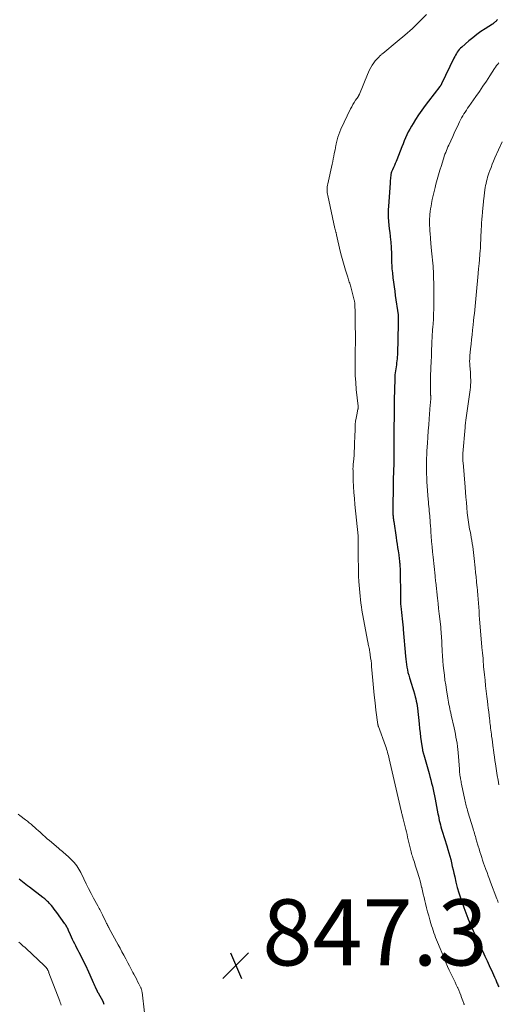
# Model space of a CAD drawing. Units: feet. Extents: x 1960000 to 1965029, y 580000 to 584606.
# Drawn here: x 1960578 to 1960722, y 581926 to 582224 of the extents above; entities that cross this region are included whole.
import ezdxf

# ---------------------------------------------------------------- set-up
doc = ezdxf.new("R2010")
doc.units = ezdxf.units.FT
doc.header["$LTSCALE"] = 100
doc.header["$MEASUREMENT"] = 0
for name, color, linetype, lineweight in [('CONTOUR INDEX', 32, 'Continuous', 25), ('CONTOUR INTERMEDIATE', 40, 'Continuous', 15), ('SPOT ELEVATION', 7, 'Continuous', 15)]:
    doc.layers.add(name, color=color, linetype=linetype, lineweight=lineweight)
doc.styles.add('slant', font='romans.shx', dxfattribs={"oblique": 14.999978})

# ---------------------------------------------------------------- blocks, each defined once
blk = doc.blocks.new('SPOT')
at = {"layer": 'SPOT ELEVATION', "lineweight": 25}
for p, q in [((-3.95, -3.95), (3.86, 3.85)), ((-1.67, 3.81), (1.74, -3.97))]:
    blk.add_line(p, q, dxfattribs=at)

msp = doc.modelspace()

# ---------------------------------------------------------------- linework, layer by layer
at = {"layer": 'CONTOUR INDEX', "elevation": 840, "flags": 128}
for points in [[(1960722.15, 582224.26), (1960722.11, 582224.19), (1960722.07, 582224.13), (1960722.02, 582224.07), (1960721.94, 582223.96), (1960721.85, 582223.84), (1960721.75, 582223.73), (1960721.64, 582223.63), (1960721.53, 582223.54), (1960721.4, 582223.43), (1960721.21, 582223.29), (1960721.03, 582223.15), (1960720.84, 582223.02), (1960720.64, 582222.89), (1960718.44, 582221.48), (1960717.16, 582220.62), (1960715.91, 582219.72), (1960714.7, 582218.78), (1960713.51, 582217.8), (1960711.37, 582215.94), (1960710.99, 582215.59), (1960710.64, 582215.22), (1960710.32, 582214.82), (1960710.02, 582214.41), (1960709.75, 582213.97), (1960709.49, 582213.53), (1960709.25, 582213.08), (1960709.02, 582212.62), (1960705.28, 582204.79), (1960705.23, 582204.68), (1960705.17, 582204.57), (1960705.11, 582204.47), (1960705.05, 582204.37), (1960704.98, 582204.27), (1960704.91, 582204.17), (1960704.84, 582204.07), (1960704.77, 582203.98), (1960701.31, 582199.55), (1960700.29, 582198.21), (1960699.3, 582196.84), (1960698.34, 582195.44), (1960697.41, 582194.03), (1960696.64, 582192.82), (1960696.14, 582191.98), (1960695.66, 582191.14), (1960695.21, 582190.27), (1960694.79, 582189.4), (1960694.4, 582188.5), (1960694.01, 582187.61), (1960693.64, 582186.71), (1960693.28, 582185.8), (1960691.75, 582181.87), (1960691.51, 582181.28), (1960691.27, 582180.7), (1960691.02, 582180.11), (1960690.76, 582179.53), (1960690.43, 582178.82), (1960690.33, 582178.6), (1960690.24, 582178.37), (1960690.16, 582178.15), (1960690.08, 582177.91), (1960690.02, 582177.68), (1960689.97, 582177.44), (1960689.92, 582177.21), (1960689.89, 582176.96), (1960689.84, 582176.56), (1960689.8, 582176.12), (1960689.75, 582175.68), (1960689.71, 582175.24), (1960689.68, 582174.79), (1960689.21, 582167.81), (1960689.16, 582166.66), (1960689.14, 582165.52), (1960689.17, 582164.37), (1960689.25, 582163.22), (1960689.25, 582163.19), (1960689.35, 582162.06), (1960689.46, 582160.93), (1960689.59, 582159.8), (1960689.72, 582158.67), (1960689.86, 582157.59), (1960689.92, 582157), (1960689.98, 582156.41), (1960690.02, 582155.82), (1960690.06, 582155.23), (1960690.08, 582154.63), (1960690.1, 582154.04), (1960690.12, 582153.44), (1960690.12, 582152.85), (1960690.12, 582152.29), (1960690.13, 582151.71), (1960690.14, 582151.13), (1960690.16, 582150.55), (1960690.19, 582149.97), (1960690.23, 582149.39), (1960690.27, 582148.81), (1960690.33, 582148.23), (1960690.39, 582147.65), (1960690.58, 582146.12), (1960690.75, 582144.77), (1960690.92, 582143.43), (1960691.1, 582142.08), (1960691.28, 582140.74), (1960692.1, 582134.96), (1960692.11, 582134.85), (1960692.12, 582134.74), (1960692.13, 582134.63), (1960692.14, 582134.52), (1960692.14, 582134.41), (1960692.15, 582134.29), (1960692.15, 582134.18), (1960692.15, 582134.07), (1960692, 582125.72), (1960691.98, 582125.03), (1960691.97, 582124.35), (1960691.94, 582123.66), (1960691.92, 582122.97), (1960691.91, 582122.84), (1960691.88, 582122.22), (1960691.83, 582121.6), (1960691.76, 582120.99), (1960691.69, 582120.37), (1960691.68, 582120.35), (1960691.6, 582119.75), (1960691.51, 582119.14), (1960691.42, 582118.54), (1960691.33, 582117.93), (1960691.25, 582117.33), (1960691.19, 582116.72), (1960691.14, 582116.11), (1960691.12, 582115.5), (1960690.94, 582109.18), (1960690.93, 582108.68), (1960690.92, 582108.18), (1960690.92, 582107.69), (1960690.92, 582107.19), (1960690.92, 582106.69), (1960690.92, 582106.2), (1960690.91, 582105.7), (1960690.91, 582105.2), (1960690.84, 582099.84), (1960690.83, 582099.2), (1960690.82, 582098.55), (1960690.82, 582097.91), (1960690.83, 582097.27), (1960690.83, 582096.62), (1960690.83, 582095.98), (1960690.83, 582095.34), (1960690.83, 582094.69), (1960690.81, 582090.04), (1960690.8, 582089.55), (1960690.79, 582089.06), (1960690.78, 582088.57), (1960690.76, 582088.08), (1960690.73, 582087.59), (1960690.71, 582087.1), (1960690.69, 582086.61), (1960690.68, 582086.12), (1960690.67, 582085.9), (1960690.65, 582085.3), (1960690.64, 582084.7), (1960690.63, 582084.1), (1960690.62, 582083.5), (1960690.54, 582076.1), (1960690.54, 582075.81), (1960690.54, 582075.52), (1960690.54, 582075.23), (1960690.55, 582074.94), (1960690.56, 582074.65), (1960690.58, 582074.36), (1960690.6, 582074.07), (1960690.63, 582073.79), (1960690.64, 582073.71), (1960690.68, 582073.39), (1960690.72, 582073.07), (1960690.76, 582072.74), (1960690.81, 582072.42), (1960691.52, 582067.58), (1960691.67, 582066.56), (1960691.82, 582065.54), (1960691.98, 582064.52), (1960692.13, 582063.49), (1960692.3, 582062.34), (1960692.36, 582061.9), (1960692.43, 582061.45), (1960692.48, 582061.01), (1960692.54, 582060.56), (1960692.56, 582060.35), (1960692.6, 582060.01), (1960692.63, 582059.67), (1960692.66, 582059.32), (1960692.68, 582058.98), (1960692.7, 582058.63), (1960692.71, 582058.29), (1960692.72, 582057.94), (1960692.73, 582057.6), (1960692.81, 582049.74), (1960692.82, 582049.4), (1960692.82, 582049.07), (1960692.83, 582048.73), (1960692.84, 582048.4), (1960692.86, 582047.95), (1960692.87, 582047.84), (1960692.87, 582047.72), (1960692.88, 582047.61), (1960692.89, 582047.5), (1960693.05, 582045.82), (1960693.14, 582044.87), (1960693.23, 582043.91), (1960693.33, 582042.96), (1960693.43, 582042.01), (1960693.62, 582040.25), (1960693.63, 582040.1), (1960693.65, 582039.96), (1960693.66, 582039.82), (1960693.67, 582039.67), (1960694.39, 582031.61), (1960694.47, 582030.78), (1960694.57, 582029.95), (1960694.68, 582029.12), (1960694.8, 582028.29), (1960694.95, 582027.47), (1960695.12, 582026.66), (1960695.34, 582025.85), (1960695.57, 582025.05), (1960696.18, 582023.14), (1960696.47, 582022.18), (1960696.76, 582021.23), (1960697.04, 582020.26), (1960697.3, 582019.3), (1960697.45, 582018.73), (1960697.62, 582018.04), (1960697.76, 582017.35), (1960697.88, 582016.66), (1960697.97, 582015.96), (1960698.47, 582011.13), (1960698.62, 582009.8), (1960698.78, 582008.47), (1960698.95, 582007.14), (1960699.12, 582005.82), (1960699.47, 582003.31), (1960699.49, 582003.24), (1960699.5, 582003.17), (1960699.51, 582003.1), (1960699.53, 582003.03), (1960699.55, 582002.95), (1960699.56, 582002.88), (1960699.58, 582002.81), (1960699.6, 582002.74), (1960699.67, 582002.52), (1960699.72, 582002.34), (1960699.78, 582002.16), (1960699.83, 582001.98), (1960699.88, 582001.8), (1960701.5, 581996.15), (1960701.77, 581995.19), (1960702.03, 581994.23), (1960702.27, 581993.26), (1960702.5, 581992.29), (1960702.72, 581991.31), (1960702.93, 581990.34), (1960703.13, 581989.36), (1960703.32, 581988.38), (1960704.16, 581983.96), (1960704.3, 581983.29), (1960704.44, 581982.63), (1960704.59, 581981.97), (1960704.75, 581981.31), (1960704.92, 581980.65), (1960705.1, 581980), (1960705.3, 581979.35), (1960705.49, 581978.7), (1960706.9, 581974.22), (1960707.21, 581973.2), (1960707.5, 581972.18), (1960707.77, 581971.15), (1960708.03, 581970.12), (1960708.28, 581969.08), (1960708.52, 581968.04), (1960708.75, 581967), (1960708.99, 581965.97), (1960709.24, 581964.83), (1960709.62, 581963.23), (1960710.04, 581961.64), (1960710.51, 581960.06), (1960711.02, 581958.5), (1960712.01, 581955.62), (1960712.3, 581954.79), (1960712.6, 581953.96), (1960712.92, 581953.14), (1960713.25, 581952.33), (1960713.34, 581952.12), (1960713.63, 581951.41), (1960713.93, 581950.7), (1960714.23, 581950), (1960714.54, 581949.29), (1960714.85, 581948.59), (1960715.16, 581947.89), (1960715.48, 581947.19), (1960715.8, 581946.49), (1960716.45, 581945.08), (1960717.09, 581943.68), (1960717.74, 581942.28), (1960718.38, 581940.88), (1960719.02, 581939.48), (1960720, 581937.32), (1960720.33, 581936.62), (1960720.65, 581935.91), (1960720.96, 581935.2), (1960721.28, 581934.49), (1960721.65, 581933.67), (1960721.78, 581933.37), (1960721.91, 581933.08), (1960722.04, 581932.78), (1960722.17, 581932.48), (1960722.3, 581932.18), (1960722.43, 581931.88), (1960722.56, 581931.58)], [(1960603.27, 581926.25), (1960603.16, 581926.55), (1960603.03, 581926.83), (1960602.88, 581927.12), (1960601.47, 581929.72), (1960601.43, 581929.79), (1960601.39, 581929.86), (1960601.35, 581929.92), (1960601.31, 581929.99), (1960601.27, 581930.06), (1960601.23, 581930.13), (1960601.19, 581930.2), (1960601.16, 581930.27), (1960600.79, 581931.02), (1960600.58, 581931.47), (1960600.37, 581931.92), (1960600.17, 581932.38), (1960599.97, 581932.83), (1960598.29, 581936.73), (1960598.23, 581936.86), (1960598.17, 581936.98), (1960598.11, 581937.11), (1960598.05, 581937.23), (1960595.66, 581941.98), (1960595.33, 581942.64), (1960594.99, 581943.3), (1960594.65, 581943.96), (1960594.31, 581944.63), (1960593.98, 581945.29), (1960593.65, 581945.96), (1960593.34, 581946.63), (1960593.04, 581947.31), (1960592.43, 581948.68), (1960592.32, 581948.94), (1960592.19, 581949.2), (1960592.06, 581949.46), (1960591.93, 581949.72), (1960591.79, 581949.97), (1960591.65, 581950.22), (1960591.49, 581950.46), (1960591.33, 581950.7), (1960588.92, 581954.06), (1960588.52, 581954.6), (1960588.11, 581955.14), (1960587.69, 581955.66), (1960587.26, 581956.18), (1960586.86, 581956.64), (1960586.61, 581956.92), (1960586.36, 581957.19), (1960586.09, 581957.45), (1960585.82, 581957.7), (1960585.54, 581957.94), (1960585.26, 581958.18), (1960584.97, 581958.41), (1960584.67, 581958.64), (1960580.6, 581961.76), (1960580.08, 581962.16), (1960579.57, 581962.56), (1960579.06, 581962.96), (1960578.56, 581963.36), (1960578.05, 581963.77), (1960577.55, 581964.18)]]:
    msp.add_lwpolyline(points, dxfattribs=at)
at = {"layer": 'CONTOUR INTERMEDIATE', "flags": 128}
for points, elevation in [([(1960700.76, 582225.84), (1960698.63, 582223.7), (1960696.44, 582221.6), (1960694.18, 582219.59), (1960691.87, 582217.63), (1960687.46, 582214.02), (1960687.32, 582213.9), (1960687.18, 582213.78), (1960687.05, 582213.66), (1960686.91, 582213.53), (1960686.78, 582213.41), (1960686.65, 582213.28), (1960686.52, 582213.15), (1960686.39, 582213.01), (1960686.36, 582212.97), (1960686.22, 582212.82), (1960686.08, 582212.67), (1960685.93, 582212.52), (1960685.79, 582212.37), (1960685.61, 582212.21), (1960685.39, 582211.97), (1960685.17, 582211.73), (1960684.97, 582211.47), (1960684.78, 582211.21), (1960684.28, 582210.44), (1960683.87, 582209.77), (1960683.48, 582209.09), (1960683.14, 582208.38), (1960682.83, 582207.67), (1960680.43, 582201.67), (1960680.39, 582201.57), (1960680.34, 582201.47), (1960680.29, 582201.38), (1960680.24, 582201.28), (1960680.19, 582201.19), (1960680.14, 582201.1), (1960680.08, 582201.01), (1960680.02, 582200.92), (1960679.28, 582199.84), (1960678.87, 582199.2), (1960678.48, 582198.56), (1960678.11, 582197.89), (1960677.77, 582197.21), (1960674.84, 582191.05), (1960674.5, 582190.28), (1960674.19, 582189.5), (1960673.93, 582188.69), (1960673.71, 582187.88), (1960673.41, 582186.71), (1960673.36, 582186.47), (1960673.31, 582186.24), (1960673.27, 582186), (1960673.23, 582185.77), (1960673.19, 582185.53), (1960673.15, 582185.29), (1960673.11, 582185.06), (1960673.06, 582184.82), (1960672.84, 582183.7), (1960672.68, 582182.91), (1960672.51, 582182.12), (1960672.34, 582181.32), (1960672.17, 582180.53), (1960670.83, 582174.58), (1960670.74, 582174.14), (1960670.68, 582173.7), (1960670.65, 582173.25), (1960670.64, 582172.81), (1960670.66, 582172.36), (1960670.69, 582171.91), (1960670.76, 582171.47), (1960670.84, 582171.03), (1960673.01, 582161.01), (1960673.05, 582160.83), (1960673.09, 582160.65), (1960673.15, 582160.47), (1960673.2, 582160.29), (1960673.23, 582160.2), (1960673.27, 582160.07), (1960673.32, 582159.93), (1960673.36, 582159.79), (1960673.4, 582159.65), (1960673.43, 582159.52), (1960673.47, 582159.38), (1960673.5, 582159.24), (1960673.54, 582159.1), (1960674.65, 582154.14), (1960675, 582152.69), (1960675.37, 582151.25), (1960675.78, 582149.82), (1960676.21, 582148.39), (1960676.89, 582146.29), (1960677.01, 582145.92), (1960677.13, 582145.56), (1960677.25, 582145.19), (1960677.37, 582144.82), (1960677.49, 582144.46), (1960677.61, 582144.09), (1960677.71, 582143.72), (1960677.81, 582143.35), (1960678.85, 582139.37), (1960678.91, 582139.14), (1960678.96, 582138.9), (1960679, 582138.66), (1960679.03, 582138.41), (1960679.05, 582138.17), (1960679.07, 582137.93), (1960679.08, 582137.68), (1960679.09, 582137.44), (1960679.12, 582136.13), (1960679.14, 582135.23), (1960679.15, 582134.33), (1960679.17, 582133.43), (1960679.18, 582132.53), (1960679.24, 582127.99), (1960679.24, 582127.51), (1960679.24, 582127.03), (1960679.23, 582126.55), (1960679.21, 582126.07), (1960679.2, 582125.59), (1960679.18, 582125.11), (1960679.17, 582124.63), (1960679.16, 582124.15), (1960679.1, 582120.83), (1960679.11, 582118.69), (1960679.16, 582116.55), (1960679.3, 582114.42), (1960679.49, 582112.29), (1960680.03, 582107.33), (1960680.04, 582107.21), (1960680.05, 582107.08), (1960680.05, 582106.96), (1960680.05, 582106.83), (1960680.04, 582106.71), (1960680.02, 582106.59), (1960680, 582106.46), (1960679.98, 582106.34), (1960679.62, 582104.66), (1960679.44, 582103.69), (1960679.29, 582102.72), (1960679.19, 582101.75), (1960679.13, 582100.77), (1960679.02, 582097.57), (1960678.98, 582096.58), (1960678.94, 582095.6), (1960678.9, 582094.62), (1960678.86, 582093.64), (1960678.82, 582092.7), (1960678.79, 582092.19), (1960678.75, 582091.68), (1960678.71, 582091.17), (1960678.66, 582090.67), (1960678.61, 582090.23), (1960678.58, 582089.94), (1960678.55, 582089.65), (1960678.53, 582089.36), (1960678.51, 582089.07), (1960678.49, 582088.78), (1960678.48, 582088.49), (1960678.48, 582088.2), (1960678.49, 582087.91), (1960678.58, 582084.83), (1960678.66, 582083), (1960678.76, 582081.17), (1960678.9, 582079.35), (1960679.06, 582077.53), (1960680.01, 582068.02), (1960680.02, 582067.95), (1960680.02, 582067.87), (1960680.03, 582067.8), (1960680.04, 582067.73), (1960680.05, 582067.66), (1960680.05, 582067.59), (1960680.06, 582067.51), (1960680.06, 582067.44), (1960680.06, 582067.41), (1960680.06, 582067.32), (1960680.06, 582067.23), (1960680.06, 582067.14), (1960680.06, 582067.05), (1960680.08, 582060.7), (1960680.1, 582059.07), (1960680.14, 582057.44), (1960680.2, 582055.82), (1960680.29, 582054.19), (1960680.35, 582053.11), (1960680.43, 582052.02), (1960680.51, 582050.93), (1960680.62, 582049.85), (1960680.73, 582048.76), (1960680.86, 582047.68), (1960681.01, 582046.6), (1960681.19, 582045.53), (1960681.37, 582044.45), (1960682.97, 582035.92), (1960683.04, 582035.56), (1960683.12, 582035.19), (1960683.2, 582034.83), (1960683.28, 582034.47), (1960683.36, 582034.1), (1960683.44, 582033.74), (1960683.5, 582033.37), (1960683.56, 582033), (1960683.71, 582032), (1960683.83, 582031.13), (1960683.94, 582030.26), (1960684.04, 582029.38), (1960684.12, 582028.5), (1960684.46, 582024.32), (1960684.66, 582022.06), (1960684.89, 582019.8), (1960685.15, 582017.55), (1960685.44, 582015.3), (1960686.02, 582010.93), (1960686.04, 582010.87), (1960686.05, 582010.8), (1960686.06, 582010.73), (1960686.08, 582010.67), (1960686.1, 582010.6), (1960686.12, 582010.53), (1960686.14, 582010.47), (1960686.16, 582010.4), (1960688.31, 582004.49), (1960688.48, 582004.01), (1960688.64, 582003.53), (1960688.79, 582003.05), (1960688.93, 582002.57), (1960689.07, 582002.08), (1960689.2, 582001.6), (1960689.32, 582001.11), (1960689.43, 582000.62), (1960693.05, 581984.81), (1960693.12, 581984.54), (1960693.18, 581984.28), (1960693.24, 581984.01), (1960693.31, 581983.75), (1960693.38, 581983.49), (1960693.44, 581983.22), (1960693.51, 581982.96), (1960693.58, 581982.69), (1960693.65, 581982.43), (1960693.75, 581982.03), (1960693.85, 581981.64), (1960693.95, 581981.24), (1960694.04, 581980.84), (1960694.24, 581980.05), (1960694.43, 581979.25), (1960694.62, 581978.46), (1960694.82, 581977.66), (1960695.01, 581976.87), (1960695.79, 581973.65), (1960695.89, 581973.23), (1960696, 581972.81), (1960696.11, 581972.4), (1960696.22, 581971.98), (1960696.33, 581971.56), (1960696.45, 581971.15), (1960696.58, 581970.74), (1960696.71, 581970.32), (1960697.04, 581969.33), (1960697.33, 581968.42), (1960697.62, 581967.51), (1960697.91, 581966.6), (1960698.19, 581965.69), (1960698.22, 581965.61), (1960698.5, 581964.65), (1960698.77, 581963.69), (1960699.01, 581962.72), (1960699.24, 581961.75), (1960699.26, 581961.66), (1960699.5, 581960.65), (1960699.73, 581959.63), (1960699.98, 581958.62), (1960700.23, 581957.61), (1960700.43, 581956.8), (1960700.75, 581955.55), (1960701.07, 581954.3), (1960701.41, 581953.06), (1960701.76, 581951.82), (1960702.06, 581950.8), (1960702.27, 581950.08), (1960702.49, 581949.35), (1960702.72, 581948.63), (1960702.95, 581947.91), (1960703.2, 581947.2), (1960703.45, 581946.49), (1960703.73, 581945.78), (1960704.01, 581945.08), (1960706.12, 581940.03), (1960706.6, 581938.91), (1960707.09, 581937.8), (1960707.6, 581936.69), (1960708.12, 581935.59), (1960708.61, 581934.59), (1960708.99, 581933.8), (1960709.36, 581933.01), (1960709.73, 581932.22), (1960710.1, 581931.43), (1960710.17, 581931.27), (1960710.48, 581930.55), (1960710.79, 581929.83), (1960711.08, 581929.1), (1960711.35, 581928.36), (1960711.92, 581926.81), (1960711.98, 581926.65), (1960712.04, 581926.48), (1960712.1, 581926.31), (1960712.16, 581926.14)], 844), ([(1960722.6, 582211.22), (1960722.26, 582210.78), (1960721.94, 582210.33), (1960721.62, 582209.87), (1960721.31, 582209.41), (1960719.86, 582207.2), (1960718.82, 582205.64), (1960717.77, 582204.08), (1960716.71, 582202.53), (1960715.64, 582200.99), (1960713.54, 582198), (1960713.15, 582197.43), (1960712.77, 582196.86), (1960712.4, 582196.29), (1960712.03, 582195.7), (1960711.69, 582195.11), (1960711.35, 582194.52), (1960711.03, 582193.91), (1960710.72, 582193.3), (1960710.41, 582192.66), (1960709.96, 582191.72), (1960709.51, 582190.78), (1960709.07, 582189.84), (1960708.64, 582188.89), (1960707.44, 582186.27), (1960707.19, 582185.72), (1960706.96, 582185.18), (1960706.73, 582184.63), (1960706.52, 582184.08), (1960706.31, 582183.52), (1960706.11, 582182.96), (1960705.92, 582182.4), (1960705.74, 582181.83), (1960705.22, 582180.12), (1960704.79, 582178.7), (1960704.38, 582177.27), (1960703.98, 582175.84), (1960703.58, 582174.41), (1960703.33, 582173.47), (1960703.03, 582172.26), (1960702.73, 582171.05), (1960702.47, 582169.83), (1960702.22, 582168.6), (1960702.08, 582167.83), (1960701.94, 582166.99), (1960701.82, 582166.14), (1960701.74, 582165.29), (1960701.68, 582164.44), (1960701.67, 582164.29), (1960701.65, 582163.51), (1960701.64, 582162.73), (1960701.66, 582161.95), (1960701.69, 582161.17), (1960701.73, 582160.66), (1960701.76, 582160.14), (1960701.8, 582159.62), (1960701.84, 582159.1), (1960701.88, 582158.57), (1960701.93, 582158.05), (1960701.97, 582157.53), (1960702.02, 582157.01), (1960702.07, 582156.48), (1960702.26, 582154.28), (1960702.35, 582153.36), (1960702.43, 582152.43), (1960702.52, 582151.5), (1960702.6, 582150.57), (1960702.69, 582149.62), (1960702.73, 582149.17), (1960702.76, 582148.72), (1960702.79, 582148.26), (1960702.81, 582147.81), (1960702.83, 582147.36), (1960702.85, 582146.9), (1960702.86, 582146.45), (1960702.87, 582145.99), (1960702.91, 582144.5), (1960702.93, 582143.31), (1960702.94, 582142.11), (1960702.94, 582140.91), (1960702.94, 582139.71), (1960702.91, 582136.4), (1960702.88, 582135.4), (1960702.85, 582134.41), (1960702.79, 582133.42), (1960702.72, 582132.44), (1960702.59, 582130.94), (1960702.57, 582130.7), (1960702.55, 582130.46), (1960702.53, 582130.22), (1960702.52, 582129.97), (1960702.5, 582129.73), (1960702.49, 582129.49), (1960702.48, 582129.25), (1960702.46, 582129), (1960702.35, 582125.97), (1960702.28, 582124.23), (1960702.2, 582122.49), (1960702.13, 582120.75), (1960702.04, 582119.01), (1960702, 582118.15), (1960701.95, 582116.84), (1960701.92, 582115.53), (1960701.92, 582114.23), (1960701.93, 582112.92), (1960701.97, 582110.65), (1960701.98, 582110.47), (1960701.98, 582110.3), (1960701.99, 582110.12), (1960702.01, 582109.95), (1960702.03, 582109.63), (1960702.03, 582109.62), (1960702.03, 582109.6), (1960702.03, 582109.58), (1960702.03, 582109.56), (1960702.03, 582109.49), (1960702.03, 582109.48), (1960702.03, 582109.46), (1960702.03, 582109.44), (1960702.03, 582109.42), (1960702, 582109.21), (1960701.98, 582109.08), (1960701.97, 582108.95), (1960701.95, 582108.83), (1960701.94, 582108.7), (1960701.92, 582108.53), (1960701.9, 582108.32), (1960701.88, 582108.11), (1960701.86, 582107.9), (1960701.84, 582107.69), (1960701.52, 582103.45), (1960701.38, 582101.62), (1960701.25, 582099.78), (1960701.12, 582097.94), (1960701, 582096.1), (1960700.85, 582093.78), (1960700.78, 582092.62), (1960700.73, 582091.45), (1960700.7, 582090.28), (1960700.68, 582089.11), (1960700.69, 582087.94), (1960700.72, 582086.78), (1960700.78, 582085.61), (1960700.85, 582084.44), (1960701.25, 582079.04), (1960701.31, 582078.33), (1960701.37, 582077.62), (1960701.43, 582076.91), (1960701.5, 582076.2), (1960701.57, 582075.49), (1960701.63, 582074.78), (1960701.69, 582074.07), (1960701.75, 582073.36), (1960701.78, 582072.91), (1960701.85, 582071.98), (1960701.92, 582071.04), (1960701.99, 582070.11), (1960702.06, 582069.17), (1960702.16, 582067.91), (1960702.28, 582066.34), (1960702.41, 582064.77), (1960702.56, 582063.21), (1960702.71, 582061.65), (1960703.3, 582055.91), (1960703.32, 582055.67), (1960703.35, 582055.43), (1960703.37, 582055.19), (1960703.4, 582054.95), (1960703.42, 582054.71), (1960703.45, 582054.47), (1960703.48, 582054.23), (1960703.5, 582053.99), (1960704.03, 582049.17), (1960704.2, 582047.61), (1960704.38, 582046.05), (1960704.55, 582044.49), (1960704.73, 582042.93), (1960705.01, 582040.46), (1960705.04, 582040.14), (1960705.07, 582039.82), (1960705.1, 582039.49), (1960705.13, 582039.17), (1960705.15, 582038.84), (1960705.17, 582038.52), (1960705.19, 582038.2), (1960705.21, 582037.87), (1960705.46, 582033.18), (1960705.55, 582031.72), (1960705.65, 582030.25), (1960705.79, 582028.79), (1960705.94, 582027.33), (1960706.12, 582025.87), (1960706.31, 582024.42), (1960706.52, 582022.96), (1960706.75, 582021.51), (1960707.18, 582018.98), (1960707.29, 582018.33), (1960707.4, 582017.69), (1960707.52, 582017.04), (1960707.64, 582016.4), (1960707.77, 582015.76), (1960707.9, 582015.12), (1960708.03, 582014.48), (1960708.18, 582013.84), (1960709.06, 582009.94), (1960709.27, 582009.01), (1960709.46, 582008.09), (1960709.64, 582007.16), (1960709.81, 582006.23), (1960709.96, 582005.3), (1960710.1, 582004.36), (1960710.2, 582003.42), (1960710.28, 582002.48), (1960710.65, 581997.47), (1960710.67, 581997.25), (1960710.68, 581997.02), (1960710.7, 581996.8), (1960710.72, 581996.58), (1960710.72, 581996.55), (1960710.74, 581996.34), (1960710.77, 581996.13), (1960710.79, 581995.92), (1960710.82, 581995.71), (1960710.85, 581995.5), (1960710.89, 581995.3), (1960710.92, 581995.09), (1960710.96, 581994.88), (1960711.02, 581994.49), (1960711.09, 581994.08), (1960711.17, 581993.68), (1960711.24, 581993.28), (1960711.32, 581992.88), (1960712.3, 581988.21), (1960712.4, 581987.75), (1960712.5, 581987.29), (1960712.61, 581986.84), (1960712.73, 581986.39), (1960712.85, 581985.94), (1960712.97, 581985.49), (1960713.1, 581985.04), (1960713.23, 581984.59), (1960714.82, 581979.37), (1960714.95, 581978.92), (1960715.09, 581978.46), (1960715.22, 581978.01), (1960715.36, 581977.56), (1960715.49, 581977.11), (1960715.62, 581976.66), (1960715.75, 581976.2), (1960715.89, 581975.75), (1960716.36, 581974.16), (1960716.61, 581973.31), (1960716.87, 581972.45), (1960717.14, 581971.6), (1960717.42, 581970.75), (1960717.7, 581969.9), (1960717.99, 581969.05), (1960718.28, 581968.21), (1960718.58, 581967.36), (1960718.67, 581967.11), (1960719.02, 581966.15), (1960719.38, 581965.18), (1960719.74, 581964.22), (1960720.1, 581963.26), (1960722.01, 581958.22), (1960722.15, 581957.85), (1960722.3, 581957.48), (1960722.44, 581957.11)], 836), ([(1960723.57, 582187.3), (1960721.42, 582182.4), (1960721.01, 582181.44), (1960720.61, 582180.48), (1960720.24, 582179.52), (1960719.88, 582178.55), (1960719.61, 582177.82), (1960719.4, 582177.21), (1960719.21, 582176.59), (1960719.03, 582175.96), (1960718.87, 582175.33), (1960718.74, 582174.7), (1960718.61, 582174.06), (1960718.5, 582173.42), (1960718.41, 582172.77), (1960718.04, 582170), (1960717.98, 582169.48), (1960717.92, 582168.96), (1960717.86, 582168.44), (1960717.81, 582167.92), (1960717.76, 582167.4), (1960717.71, 582166.88), (1960717.67, 582166.36), (1960717.62, 582165.84), (1960717.53, 582164.83), (1960717.45, 582163.8), (1960717.37, 582162.78), (1960717.31, 582161.75), (1960717.26, 582160.72), (1960717.05, 582155.79), (1960717.05, 582155.62), (1960717.04, 582155.45), (1960717.03, 582155.28), (1960717.02, 582155.11), (1960717.02, 582154.95), (1960717.01, 582154.78), (1960716.99, 582154.61), (1960716.98, 582154.44), (1960716.61, 582150.33), (1960716.6, 582150.13), (1960716.58, 582149.93), (1960716.55, 582149.73), (1960716.53, 582149.54), (1960716.51, 582149.34), (1960716.49, 582149.14), (1960716.47, 582148.95), (1960716.45, 582148.75), (1960716.43, 582148.58), (1960716.4, 582148.3), (1960716.37, 582148.02), (1960716.35, 582147.74), (1960716.32, 582147.46), (1960715.74, 582140.88), (1960715.64, 582139.76), (1960715.54, 582138.64), (1960715.43, 582137.52), (1960715.31, 582136.41), (1960715.19, 582135.29), (1960715.07, 582134.18), (1960714.96, 582133.06), (1960714.84, 582131.94), (1960714.66, 582130.3), (1960714.51, 582128.88), (1960714.36, 582127.46), (1960714.21, 582126.04), (1960714.07, 582124.62), (1960713.85, 582122.5), (1960713.82, 582122.14), (1960713.8, 582121.78), (1960713.78, 582121.42), (1960713.77, 582121.06), (1960713.77, 582120.7), (1960713.78, 582120.34), (1960713.79, 582119.98), (1960713.82, 582119.62), (1960713.99, 582117.44), (1960714.04, 582116.7), (1960714.07, 582115.97), (1960714.09, 582115.23), (1960714.09, 582114.49), (1960714.07, 582113.75), (1960714.03, 582113.02), (1960713.95, 582112.28), (1960713.86, 582111.55), (1960712.64, 582103.07), (1960712.6, 582102.79), (1960712.56, 582102.51), (1960712.52, 582102.23), (1960712.49, 582101.95), (1960712.45, 582101.67), (1960712.42, 582101.39), (1960712.39, 582101.11), (1960712.37, 582100.83), (1960711.7, 582092.92), (1960711.69, 582092.77), (1960711.68, 582092.61), (1960711.67, 582092.46), (1960711.66, 582092.31), (1960711.66, 582092.16), (1960711.66, 582092.01), (1960711.67, 582091.85), (1960711.67, 582091.7), (1960711.69, 582091.43), (1960711.71, 582091.14), (1960711.73, 582090.86), (1960711.75, 582090.57), (1960711.78, 582090.28), (1960712.39, 582082.76), (1960712.52, 582081.24), (1960712.65, 582079.71), (1960712.78, 582078.18), (1960712.91, 582076.66), (1960713.05, 582075.01), (1960713.12, 582074.31), (1960713.2, 582073.61), (1960713.29, 582072.91), (1960713.39, 582072.21), (1960713.51, 582071.51), (1960713.63, 582070.82), (1960713.75, 582070.12), (1960713.89, 582069.43), (1960714.08, 582068.48), (1960714.25, 582067.58), (1960714.41, 582066.68), (1960714.56, 582065.77), (1960714.7, 582064.87), (1960714.82, 582063.96), (1960714.94, 582063.05), (1960715.04, 582062.13), (1960715.14, 582061.22), (1960715.44, 582058.38), (1960715.58, 582057.01), (1960715.72, 582055.64), (1960715.84, 582054.27), (1960715.97, 582052.89), (1960716, 582052.59), (1960716.1, 582051.37), (1960716.21, 582050.15), (1960716.31, 582048.93), (1960716.4, 582047.71), (1960716.5, 582046.49), (1960716.6, 582045.27), (1960716.69, 582044.04), (1960716.79, 582042.82), (1960717.46, 582034.51), (1960717.49, 582034.1), (1960717.53, 582033.69), (1960717.58, 582033.28), (1960717.63, 582032.87), (1960717.66, 582032.57), (1960717.7, 582032.31), (1960717.73, 582032.05), (1960717.76, 582031.79), (1960717.78, 582031.53), (1960717.81, 582031.27), (1960717.83, 582031.02), (1960717.85, 582030.76), (1960717.86, 582030.5), (1960717.87, 582030.18), (1960717.9, 582029.76), (1960717.92, 582029.34), (1960717.96, 582028.92), (1960718, 582028.5), (1960718.25, 582026.03), (1960718.43, 582024.38), (1960718.61, 582022.72), (1960718.79, 582021.07), (1960718.99, 582019.42), (1960719.15, 582018.01), (1960719.28, 582016.94), (1960719.41, 582015.87), (1960719.53, 582014.8), (1960719.66, 582013.73), (1960719.77, 582012.75), (1960719.83, 582012.16), (1960719.9, 582011.58), (1960719.97, 582011), (1960720.05, 582010.42), (1960720.12, 582009.84), (1960720.19, 582009.25), (1960720.26, 582008.67), (1960720.33, 582008.09), (1960720.42, 582007.43), (1960720.53, 582006.51), (1960720.65, 582005.6), (1960720.77, 582004.69), (1960720.89, 582003.77), (1960720.95, 582003.39), (1960721.1, 582002.3), (1960721.26, 582001.21), (1960721.42, 582000.12), (1960721.58, 581999.03), (1960721.68, 581998.39), (1960721.9, 581996.98), (1960722.12, 581995.57), (1960722.35, 581994.17), (1960722.59, 581992.76)], 832), ([(1960615.43, 581923.74), (1960614.68, 581930.03), (1960614.66, 581930.2), (1960614.63, 581930.36), (1960614.59, 581930.52), (1960614.55, 581930.68), (1960614.5, 581930.84), (1960614.44, 581931), (1960614.38, 581931.15), (1960614.31, 581931.31), (1960613.72, 581932.51), (1960613.35, 581933.26), (1960612.97, 581934), (1960612.59, 581934.74), (1960612.2, 581935.48), (1960611.94, 581935.96), (1960611.42, 581936.94), (1960610.9, 581937.91), (1960610.37, 581938.89), (1960609.85, 581939.86), (1960609.75, 581940.06), (1960609.17, 581941.13), (1960608.59, 581942.2), (1960608.02, 581943.27), (1960607.44, 581944.34), (1960604.77, 581949.26), (1960604.7, 581949.39), (1960604.63, 581949.52), (1960604.56, 581949.65), (1960604.49, 581949.78), (1960604.42, 581949.91), (1960604.35, 581950.04), (1960604.28, 581950.17), (1960604.22, 581950.3), (1960604.1, 581950.55), (1960603.97, 581950.8), (1960603.85, 581951.06), (1960603.72, 581951.31), (1960603.6, 581951.57), (1960602.87, 581953.05), (1960602.68, 581953.43), (1960602.49, 581953.82), (1960602.29, 581954.2), (1960602.09, 581954.58), (1960601.88, 581954.95), (1960601.67, 581955.33), (1960601.47, 581955.71), (1960601.27, 581956.09), (1960600.03, 581958.4), (1960599.26, 581959.86), (1960598.5, 581961.33), (1960597.76, 581962.81), (1960597.04, 581964.29), (1960596.13, 581966.19), (1960595.85, 581966.72), (1960595.56, 581967.24), (1960595.24, 581967.75), (1960594.91, 581968.24), (1960594.55, 581968.72), (1960594.17, 581969.18), (1960593.76, 581969.62), (1960593.34, 581970.04), (1960592.59, 581970.76), (1960592.2, 581971.12), (1960591.82, 581971.48), (1960591.43, 581971.82), (1960591.03, 581972.17), (1960590.64, 581972.51), (1960590.24, 581972.85), (1960589.84, 581973.19), (1960589.44, 581973.53), (1960586.66, 581975.86), (1960585.99, 581976.42), (1960585.34, 581976.99), (1960584.69, 581977.57), (1960584.04, 581978.16), (1960583.83, 581978.36), (1960583.3, 581978.85), (1960582.76, 581979.34), (1960582.22, 581979.83), (1960581.68, 581980.31), (1960581.13, 581980.78), (1960580.58, 581981.25), (1960580.01, 581981.7), (1960579.44, 581982.15), (1960577.75, 581983.47), (1960577.2, 581983.89)], 844), ([(1960590.26, 581926.04), (1960590.09, 581926.43), (1960589.93, 581926.83), (1960589.77, 581927.23), (1960586.51, 581935.85), (1960586.46, 581935.99), (1960586.41, 581936.12), (1960586.36, 581936.26), (1960586.31, 581936.39), (1960586.25, 581936.52), (1960586.19, 581936.65), (1960586.12, 581936.78), (1960586.05, 581936.9), (1960585.87, 581937.17), (1960585.7, 581937.42), (1960585.52, 581937.66), (1960585.31, 581937.88), (1960585.1, 581938.1), (1960579.62, 581943.16), (1960579.19, 581943.55), (1960578.76, 581943.94), (1960578.32, 581944.32), (1960577.88, 581944.7), (1960577.44, 581945.07)], 836)]:
    msp.add_lwpolyline(points, dxfattribs=dict(at, elevation=elevation))

# ---------------------------------------------------------------- block references
at = {"layer": 'SPOT ELEVATION'}
msp.add_blockref('SPOT', (1960643.07, 581938.07, 847.34), dxfattribs=at)

# ---------------------------------------------------------------- texts
at = {"layer": 'SPOT ELEVATION', "style": 'slant', "oblique": 15}
msp.add_text('847.3', height=20, dxfattribs=at).set_placement((1960651.07, 581938.07, 847.34))

doc.saveas('drawing.dxf')
